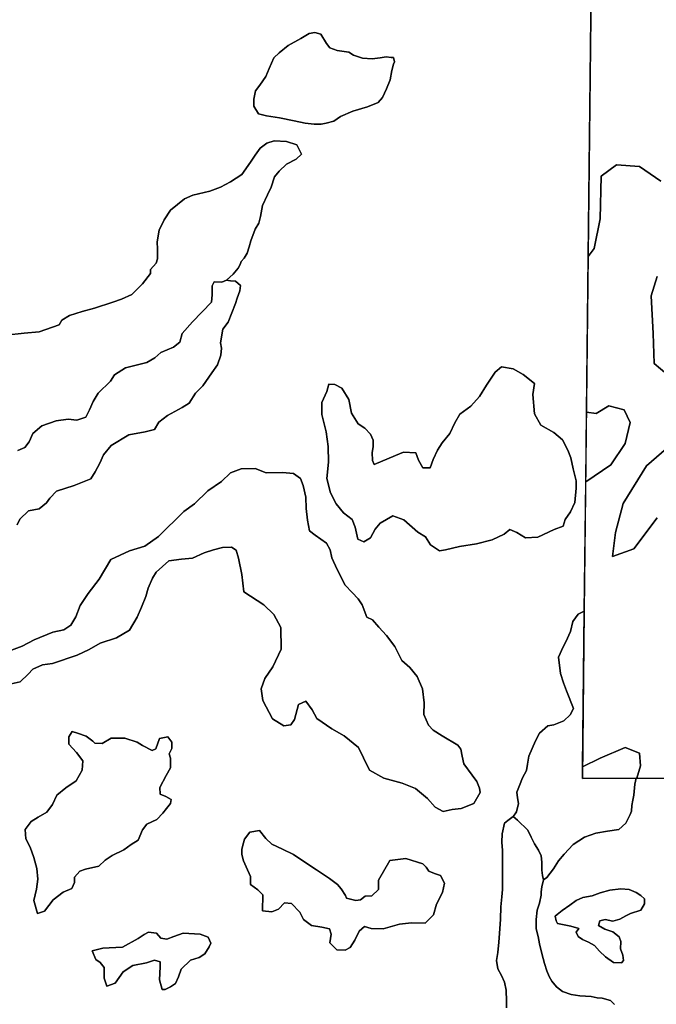
# Model space of a CAD drawing. Units: inches. Extents: x 2483947 to 2681717, y 1458179 to 1563831.
# Drawn here: x 2546195 to 2551959, y 1543743 to 1552659 of the extents above; entities that cross this region are included whole.
import ezdxf

# ---------------------------------------------------------------- set-up
doc = ezdxf.new("R2010")
doc.units = ezdxf.units.IN
doc.header["$MEASUREMENT"] = 0
doc.layers.add('WildfireHazard', color=182, linetype='Continuous')

msp = doc.modelspace()

# ---------------------------------------------------------------- linework, layer by layer
at = {"layer": 'WildfireHazard'}
for points in [[(2552000.9, 1551197.9), (2551808.7, 1551328.9), (2551599, 1551346.4), (2551459.2, 1551241.6), (2551450.5, 1550857.1), (2551398, 1550586.2), (2551342.9, 1550514.1), (2551376.2, 1553493.4), (2552415, 1553507.6)], [(2546070, 1549804), (2546235, 1549821), (2546373, 1549834), (2546553, 1549897), (2546578, 1549940), (2546646, 1549981), (2546762, 1550017), (2546874, 1550046), (2547039, 1550101), (2547117, 1550129), (2547210, 1550172), (2547307, 1550269), (2547379, 1550361), (2547379, 1550397), (2547431, 1550455), (2547443, 1550494), (2547444, 1550581), (2547440, 1550649), (2547458, 1550754), (2547503, 1550846), (2547562, 1550935), (2547689, 1551036), (2547762, 1551070), (2547917, 1551108), (2548015, 1551142), (2548105, 1551192), (2548207, 1551257), (2548286, 1551368), (2548328, 1551434), (2548374, 1551497), (2548433, 1551542), (2548499, 1551562), (2548612, 1551556), (2548706, 1551527), (2548747, 1551441), (2548700, 1551398), (2548612, 1551350), (2548544, 1551287), (2548502, 1551236), (2548472, 1551144), (2548440, 1551074), (2548395, 1550977), (2548375, 1550878), (2548362, 1550817), (2548327, 1550762), (2548287, 1550657), (2548272, 1550602), (2548255, 1550544), (2548228, 1550500), (2548201, 1550471), (2548191, 1550444), (2548173, 1550410), (2548127, 1550355), (2548068, 1550302), (2548026, 1550282), (2547956, 1550286), (2547939, 1550250), (2547939, 1550216), (2547939, 1550169), (2547933, 1550101), (2547759, 1549925), (2547667, 1549819), (2547646, 1549740), (2547588, 1549694), (2547474, 1549645), (2547419, 1549599), (2547348, 1549556), (2547152, 1549506), (2547055, 1549443), (2547019, 1549386), (2546906, 1549277), (2546862, 1549202), (2546827, 1549128), (2546795, 1549061), (2546713, 1549034), (2546635, 1549043), (2546526, 1549027), (2546395, 1548981), (2546313, 1548913), (2546280, 1548836), (2546243, 1548786), (2546178, 1548757)], [(2553053.2, 1545779), (2551783.1, 1545791.9), (2551817.5, 1545902.7), (2551808.7, 1546016.3), (2551677.6, 1546068.7), (2551450.5, 1545972.6), (2551291.2, 1545892.9), (2551307, 1547303), (2551320.1, 1548474.9), (2551546.6, 1548628.9), (2551677.6, 1548821.1), (2551721.3, 1549013.4), (2551668.9, 1549127), (2551529.1, 1549161.9), (2551415.5, 1549092), (2551327.2, 1549106.7), (2551342.9, 1550514.1), (2551398, 1550586.2), (2551450.5, 1550857.1), (2551459.2, 1551241.6), (2551599, 1551346.4), (2551808.7, 1551328.9), (2552000.9, 1551197.9)], [(2552053.4, 1549450.3), (2551939.8, 1549546.4), (2551931, 1549817.3), (2551913.6, 1550158.1), (2551966, 1550332.8)], [(2551966, 1550332.8), (2551913.6, 1550158.1), (2551931, 1549817.3), (2551939.8, 1549546.4), (2552053.4, 1549450.3)], [(2546178, 1548757), (2546243, 1548786), (2546280, 1548836), (2546313, 1548913), (2546395, 1548981), (2546526, 1549027), (2546635, 1549043), (2546713, 1549034), (2546795, 1549061), (2546827, 1549128), (2546862, 1549202), (2546906, 1549277), (2547019, 1549386), (2547055, 1549443), (2547152, 1549506), (2547348, 1549556), (2547419, 1549599), (2547474, 1549645), (2547588, 1549694), (2547646, 1549740), (2547667, 1549819), (2547759, 1549925), (2547933, 1550101), (2547939, 1550169), (2547939, 1550216), (2547939, 1550250), (2547956, 1550286), (2548026, 1550282), (2548068, 1550302), (2548104, 1550294), (2548150, 1550292), (2548194, 1550254), (2548189, 1550204), (2548165, 1550139), (2548149, 1550091), (2548115, 1550005), (2548082, 1549921), (2548034, 1549856), (2548013, 1549734), (2548023, 1549686), (2548018, 1549623), (2547987, 1549535), (2547934, 1549462), (2547855, 1549345), (2547787, 1549277), (2547730, 1549188), (2547667, 1549147), (2547534, 1549074), (2547454, 1549016), (2547415, 1548948), (2547333, 1548926), (2547185, 1548901), (2547023, 1548804), (2546955, 1548720), (2546920, 1548645), (2546879, 1548564), (2546840, 1548503), (2546688, 1548440), (2546528, 1548391), (2546467, 1548326), (2546439, 1548285), (2546371, 1548229), (2546276, 1548212), (2546197, 1548137), (2546173, 1548086)], [(2551966, 1548148.3), (2551756.3, 1547868.7), (2551564, 1547798.8), (2551590.3, 1548017.3), (2551660.2, 1548279.4), (2551869.9, 1548620.2), (2552140.8, 1548856.1)], [(2552140.8, 1548856.1), (2551869.9, 1548620.2), (2551660.2, 1548279.4), (2551590.3, 1548017.3), (2551564, 1547798.8), (2551756.3, 1547868.7), (2551966, 1548148.3)], [(2546122, 1546949), (2546219, 1546988), (2546328, 1547044), (2546497, 1547112), (2546594, 1547135), (2546657, 1547176), (2546705, 1547251), (2546743, 1547356), (2546815, 1547464), (2546914, 1547592), (2547020, 1547772), (2547189, 1547850), (2547330, 1547892), (2547451, 1547979), (2547682, 1548206), (2547779, 1548276), (2547900, 1548392), (2548023, 1548477), (2548105, 1548557), (2548202, 1548593), (2548326, 1548594), (2548426, 1548557), (2548576, 1548558), (2548676, 1548549), (2548739, 1548504), (2548762, 1548442), (2548787, 1548337), (2548790, 1548232), (2548800, 1548129), (2548818, 1548031), (2548871, 1547991), (2548974, 1547918), (2549006, 1547858), (2549021, 1547786), (2549070, 1547681), (2549141, 1547538), (2549207, 1547472), (2549261, 1547415), (2549296, 1547362), (2549340, 1547250), (2549391, 1547224), (2549447, 1547160), (2549518, 1547084), (2549592, 1546984), (2549656, 1546858), (2549727, 1546792), (2549793, 1546713), (2549842, 1546601), (2549857, 1546472), (2549856, 1546367), (2549898, 1546271), (2549939, 1546226), (2550020, 1546176), (2550161, 1546089), (2550190, 1546053), (2550201, 1545989), (2550218, 1545922), (2550292, 1545817), (2550333, 1545760), (2550360, 1545701), (2550365, 1545660), (2550308, 1545561), (2550194, 1545517), (2550111, 1545509), (2550031, 1545490), (2549956, 1545530), (2549887, 1545608), (2549780, 1545698), (2549658, 1545745), (2549493, 1545792), (2549363, 1545865), (2549307, 1545974), (2549263, 1546070), (2549133, 1546176), (2549021, 1546238), (2548887, 1546332), (2548843, 1546411), (2548786, 1546490), (2548719, 1546458), (2548685, 1546324), (2548649, 1546273), (2548586, 1546265), (2548484, 1546329), (2548398, 1546494), (2548382, 1546601), (2548416, 1546695), (2548488, 1546798), (2548562, 1546959), (2548561, 1547155), (2548497, 1547272), (2548407, 1547360), (2548226, 1547478), (2548208, 1547636), (2548176, 1547784), (2548156, 1547856), (2548114, 1547882), (2548032, 1547881), (2547949, 1547859), (2547867, 1547832), (2547760, 1547783), (2547659, 1547773), (2547547, 1547760), (2547431, 1547656), (2547397, 1547601), (2547359, 1547512), (2547338, 1547435), (2547299, 1547339), (2547259, 1547250), (2547189, 1547132), (2547073, 1547062), (2546923, 1547013), (2546826, 1546955), (2546715, 1546906), (2546494, 1546830), (2546402, 1546817), (2546315, 1546778), (2546271, 1546732), (2546199, 1546665), (2545978, 1546615)], [(2550604, 1543713), (2550602, 1543772), (2550600, 1543873), (2550584, 1543943), (2550557, 1544003), (2550526, 1544064), (2550511, 1544139), (2550525, 1544212), (2550534, 1544305), (2550540, 1544385), (2550550, 1544513), (2550553, 1544627), (2550561, 1544716), (2550566, 1544784), (2550568, 1544865), (2550567, 1544957), (2550566, 1545058), (2550566, 1545137), (2550562, 1545213), (2550564, 1545287), (2550585, 1545384), (2550614, 1545408), (2550664, 1545445), (2550680, 1545428), (2550702, 1545411), (2550797, 1545321), (2550825, 1545256), (2550856, 1545196), (2550892, 1545138), (2550917, 1545087), (2550923, 1545030), (2550923, 1544957), (2550930, 1544910), (2550937, 1544870), (2550923, 1544808), (2550916, 1544762), (2550916, 1544731), (2550902, 1544658), (2550882, 1544595), (2550871, 1544512), (2550871, 1544427), (2550889, 1544357), (2550902, 1544292), (2550922, 1544204), (2550948, 1544112), (2550968, 1544048), (2550989, 1543994), (2551013, 1543953), (2551055, 1543903), (2551109, 1543860), (2551189, 1543832), (2551267, 1543821), (2551369, 1543814), (2551423, 1543801), (2551468, 1543800), (2551545, 1543779), (2551582, 1543741)]]:
    msp.add_lwpolyline(points, dxfattribs=at)
for points in [[(2549579, 1552318), (2549589, 1552277), (2549581, 1552258), (2549566, 1552199), (2549551, 1552115), (2549516, 1552032), (2549479, 1551955), (2549442, 1551911), (2549344, 1551871), (2549211, 1551830), (2549101, 1551782), (2549040, 1551741), (2548970, 1551722), (2548926, 1551712), (2548861, 1551713), (2548779, 1551723), (2548682, 1551745), (2548547, 1551772), (2548429, 1551790), (2548359, 1551807), (2548316, 1551876), (2548314, 1551941), (2548329, 1552014), (2548369, 1552067), (2548423, 1552144), (2548455, 1552217), (2548495, 1552314), (2548546, 1552360), (2548627, 1552425), (2548741, 1552490), (2548817, 1552533), (2548868, 1552543), (2548923, 1552528), (2548973, 1552445), (2549002, 1552406), (2549069, 1552381), (2549176, 1552366), (2549219, 1552337), (2549299, 1552312), (2549388, 1552305), (2549458, 1552314), (2549514, 1552323), (2549558, 1552318)], [(2548995, 1549360), (2549049, 1549356), (2549113, 1549324), (2549175, 1549219), (2549200, 1549097), (2549260, 1549000), (2549319, 1548962), (2549371, 1548907), (2549396, 1548851), (2549396, 1548792), (2549386, 1548740), (2549391, 1548669), (2549404, 1548633), (2549598, 1548714), (2549670, 1548743), (2549781, 1548736), (2549806, 1548670), (2549846, 1548600), (2549912, 1548602), (2549939, 1548678), (2549978, 1548761), (2550020, 1548828), (2550089, 1548911), (2550136, 1549008), (2550180, 1549086), (2550281, 1549159), (2550359, 1549248), (2550423, 1549350), (2550500, 1549468), (2550559, 1549516), (2550662, 1549499), (2550754, 1549447), (2550858, 1549364), (2550841, 1549265), (2550858, 1549091), (2550915, 1548989), (2551032, 1548921), (2551111, 1548854), (2551158, 1548762), (2551185, 1548691), (2551208, 1548593), (2551235, 1548483), (2551235, 1548417), (2551221, 1548289), (2551184, 1548204), (2551135, 1548134), (2551115, 1548072), (2551034, 1548043), (2550886, 1547973), (2550775, 1547967), (2550698, 1548017), (2550632, 1548042), (2550582, 1548002), (2550474, 1547950), (2550331, 1547914), (2550176, 1547890), (2550052, 1547858), (2549996, 1547851), (2549914, 1547903), (2549869, 1547976), (2549800, 1548018), (2549672, 1548131), (2549573, 1548167), (2549459, 1548100), (2549413, 1548045), (2549371, 1547968), (2549312, 1547932), (2549258, 1547955), (2549233, 1548065), (2549205, 1548133), (2549126, 1548195), (2549062, 1548275), (2549010, 1548374), (2548977, 1548506), (2548992, 1548654), (2548989, 1548794), (2548969, 1548926), (2548931, 1549083), (2548931, 1549193), (2548975, 1549293)], [(2551320.1, 1548474.9), (2551327.2, 1549106.7), (2551415.5, 1549092), (2551529.1, 1549161.9), (2551668.9, 1549127), (2551721.3, 1549013.4), (2551677.6, 1548821.1), (2551546.6, 1548628.9)], [(2551307, 1547303), (2551290, 1545788), (2551776, 1545792), (2551766, 1545737), (2551757, 1545637), (2551746, 1545591), (2551737, 1545543), (2551734, 1545492), (2551723, 1545462), (2551684, 1545385), (2551621, 1545325), (2551518, 1545310), (2551412, 1545293), (2551310, 1545258), (2551207, 1545190), (2551124, 1545103), (2551073, 1545043), (2551028, 1544970), (2550969, 1544891), (2550937, 1544870), (2550930, 1544910), (2550923, 1544957), (2550923, 1545030), (2550917, 1545087), (2550892, 1545138), (2550856, 1545196), (2550825, 1545256), (2550797, 1545321), (2550702, 1545411), (2550680, 1545428), (2550664, 1545445), (2550682, 1545468), (2550695, 1545486), (2550711, 1545561), (2550703, 1545612), (2550697, 1545664), (2550720, 1545725), (2550749, 1545793), (2550784, 1545861), (2550792, 1545918), (2550804, 1545990), (2550865, 1546128), (2550902, 1546200), (2550976, 1546265), (2551032, 1546273), (2551122, 1546311), (2551179, 1546365), (2551211, 1546421), (2551147, 1546581), (2551120, 1546656), (2551091, 1546739), (2551075, 1546886), (2551117, 1546982), (2551141, 1547026), (2551181, 1547119), (2551205, 1547209), (2551251, 1547277)], [(2546670, 1546214), (2546719, 1546200), (2546797, 1546172), (2546858, 1546127), (2546875, 1546108), (2546941, 1546104), (2547023, 1546152), (2547147, 1546153), (2547259, 1546118), (2547308, 1546087), (2547395, 1546043), (2547429, 1546057), (2547460, 1546151), (2547538, 1546166), (2547572, 1546116), (2547572, 1546061), (2547548, 1546013), (2547561, 1545972), (2547561, 1545884), (2547521, 1545814), (2547465, 1545706), (2547468, 1545646), (2547519, 1545625), (2547566, 1545599), (2547561, 1545561), (2547525, 1545517), (2547491, 1545474), (2547438, 1545418), (2547346, 1545375), (2547308, 1545324), (2547269, 1545230), (2547206, 1545191), (2547139, 1545143), (2547032, 1545092), (2546969, 1545048), (2546911, 1544995), (2546790, 1544966), (2546739, 1544948), (2546693, 1544895), (2546691, 1544847), (2546667, 1544792), (2546590, 1544758), (2546498, 1544690), (2546421, 1544587), (2546356, 1544565), (2546323, 1544684), (2546349, 1544787), (2546361, 1544878), (2546351, 1544972), (2546323, 1545074), (2546291, 1545167), (2546252, 1545241), (2546246, 1545327), (2546299, 1545400), (2546362, 1545438), (2546442, 1545484), (2546493, 1545552), (2546533, 1545636), (2546613, 1545704), (2546707, 1545767), (2546760, 1545865), (2546767, 1545947), (2546710, 1546025), (2546640, 1546099), (2546639, 1546166)], [(2551783.1, 1545791.9), (2551776, 1545792), (2551290, 1545788), (2551291.2, 1545892.9), (2551450.5, 1545972.6), (2551677.6, 1546068.7), (2551808.7, 1546016.3), (2551817.5, 1545902.7)], [(2548366, 1545316), (2548425, 1545244), (2548477, 1545195), (2548576, 1545148), (2548676, 1545100), (2548767, 1545037), (2548884, 1544961), (2549001, 1544883), (2549074, 1544828), (2549106, 1544788), (2549145, 1544729), (2549155, 1544705), (2549238, 1544684), (2549281, 1544691), (2549322, 1544723), (2549383, 1544726), (2549443, 1544784), (2549443, 1544867), (2549548, 1545045), (2549692, 1545063), (2549845, 1545017), (2549877, 1544986), (2549901, 1544948), (2549950, 1544927), (2550006, 1544910), (2550043, 1544839), (2550024, 1544757), (2549969, 1544649), (2549943, 1544553), (2549868, 1544478), (2549742, 1544480), (2549635, 1544469), (2549487, 1544427), (2549378, 1544429), (2549317, 1544447), (2549268, 1544406), (2549230, 1544325), (2549189, 1544257), (2549141, 1544235), (2549066, 1544237), (2549004, 1544301), (2549016, 1544378), (2549001, 1544428), (2548931, 1544442), (2548836, 1544458), (2548765, 1544512), (2548731, 1544577), (2548655, 1544655), (2548594, 1544662), (2548539, 1544606), (2548478, 1544580), (2548395, 1544591), (2548397, 1544734), (2548353, 1544780), (2548285, 1544827), (2548284, 1544901), (2548245, 1544989), (2548222, 1545044), (2548208, 1545101), (2548207, 1545145), (2548214, 1545173), (2548231, 1545238), (2548279, 1545303)], [(2551644, 1544118), (2551573, 1544121), (2551499, 1544173), (2551446, 1544226), (2551400, 1544275), (2551346, 1544307), (2551292, 1544331), (2551253, 1544357), (2551235, 1544398), (2551257, 1544430), (2551186, 1544451), (2551066, 1544474), (2551053, 1544500), (2551044, 1544541), (2551063, 1544557), (2551106, 1544592), (2551176, 1544642), (2551235, 1544684), (2551295, 1544711), (2551378, 1544727), (2551452, 1544754), (2551539, 1544777), (2551638, 1544789), (2551714, 1544783), (2551776, 1544756), (2551819, 1544730), (2551851, 1544700), (2551853, 1544654), (2551820, 1544597), (2551725, 1544567), (2551683, 1544546), (2551629, 1544515), (2551566, 1544497), (2551497, 1544512), (2551447, 1544498), (2551437, 1544457), (2551494, 1544423), (2551566, 1544399), (2551622, 1544356), (2551637, 1544313), (2551635, 1544246), (2551655, 1544187), (2551661, 1544139)], [(2547484, 1543877), (2547460, 1543966), (2547466, 1544083), (2547468, 1544129), (2547415, 1544142), (2547344, 1544120), (2547221, 1544095), (2547131, 1544037), (2547061, 1543934), (2546984, 1543907), (2546959, 1543981), (2546961, 1544077), (2546924, 1544122), (2546885, 1544150), (2546851, 1544229), (2546948, 1544251), (2547006, 1544254), (2547127, 1544262), (2547268, 1544338), (2547321, 1544376), (2547362, 1544396), (2547433, 1544387), (2547474, 1544342), (2547528, 1544332), (2547591, 1544357), (2547675, 1544389), (2547828, 1544378), (2547902, 1544352), (2547926, 1544297), (2547912, 1544264), (2547871, 1544201), (2547820, 1544167), (2547743, 1544143), (2547656, 1544061), (2547632, 1543991), (2547605, 1543931), (2547560, 1543902), (2547514, 1543878)]]:
    msp.add_lwpolyline(points, close=True, dxfattribs=at)
for points in [[(2551376.2, 1553493.4, 0), (2551307, 1547303, 0), (2551251, 1547277, 0), (2551205, 1547209, 0), (2551181, 1547119, 0), (2551141, 1547026, 0), (2551117, 1546982, 0), (2551075, 1546886, 0), (2551091, 1546739, 0), (2551120, 1546656, 0), (2551147, 1546581, 0), (2551211, 1546421, 0), (2551179, 1546365, 0), (2551122, 1546311, 0), (2551032, 1546273, 0), (2550976, 1546265, 0), (2550902, 1546200, 0), (2550865, 1546128, 0), (2550804, 1545990, 0), (2550792, 1545918, 0), (2550784, 1545861, 0), (2550749, 1545793, 0), (2550720, 1545725, 0), (2550697, 1545664, 0), (2550703, 1545612, 0), (2550711, 1545561, 0), (2550695, 1545486, 0), (2550682, 1545468, 0), (2550664, 1545445, 0), (2550614, 1545408, 0), (2550585, 1545384, 0), (2550564, 1545287, 0), (2550562, 1545213, 0), (2550566, 1545137, 0), (2550566, 1545058, 0), (2550567, 1544957, 0), (2550568, 1544865, 0), (2550566, 1544784, 0), (2550561, 1544716, 0), (2550553, 1544627, 0), (2550550, 1544513, 0), (2550540, 1544385, 0), (2550534, 1544305, 0), (2550525, 1544212, 0), (2550511, 1544139, 0), (2550526, 1544064, 0), (2550557, 1544003, 0), (2550584, 1543943, 0), (2550600, 1543873, 0), (2550602, 1543772, 0), (2550604, 1543713, 0)], [(2546173, 1548086, 0), (2546197, 1548137, 0), (2546276, 1548212, 0), (2546371, 1548229, 0), (2546439, 1548285, 0), (2546467, 1548326, 0), (2546528, 1548391, 0), (2546688, 1548440, 0), (2546840, 1548503, 0), (2546879, 1548564, 0), (2546920, 1548645, 0), (2546955, 1548720, 0), (2547023, 1548804, 0), (2547185, 1548901, 0), (2547333, 1548926, 0), (2547415, 1548948, 0), (2547454, 1549016, 0), (2547534, 1549074, 0), (2547667, 1549147, 0), (2547730, 1549188, 0), (2547787, 1549277, 0), (2547855, 1549345, 0), (2547934, 1549462, 0), (2547987, 1549535, 0), (2548018, 1549623, 0), (2548023, 1549686, 0), (2548013, 1549734, 0), (2548034, 1549856, 0), (2548082, 1549921, 0), (2548115, 1550005, 0), (2548149, 1550091, 0), (2548165, 1550139, 0), (2548189, 1550204, 0), (2548194, 1550254, 0), (2548150, 1550292, 0), (2548104, 1550294, 0), (2548068, 1550302, 0), (2548127, 1550355, 0), (2548173, 1550410, 0), (2548191, 1550444, 0), (2548201, 1550471, 0), (2548228, 1550500, 0), (2548255, 1550544, 0), (2548272, 1550602, 0), (2548287, 1550657, 0), (2548327, 1550762, 0), (2548362, 1550817, 0), (2548375, 1550878, 0), (2548395, 1550977, 0), (2548440, 1551074, 0), (2548472, 1551144, 0), (2548502, 1551236, 0), (2548544, 1551287, 0), (2548612, 1551350, 0), (2548700, 1551398, 0), (2548747, 1551441, 0), (2548706, 1551527, 0), (2548612, 1551556, 0), (2548499, 1551562, 0), (2548433, 1551542, 0), (2548374, 1551497, 0), (2548328, 1551434, 0), (2548286, 1551368, 0), (2548207, 1551257, 0), (2548105, 1551192, 0), (2548015, 1551142, 0), (2547917, 1551108, 0), (2547762, 1551070, 0), (2547689, 1551036, 0), (2547562, 1550935, 0), (2547503, 1550846, 0), (2547458, 1550754, 0), (2547440, 1550649, 0), (2547444, 1550581, 0), (2547443, 1550494, 0), (2547431, 1550455, 0), (2547379, 1550397, 0), (2547379, 1550361, 0), (2547307, 1550269, 0), (2547210, 1550172, 0), (2547117, 1550129, 0), (2547039, 1550101, 0), (2546874, 1550046, 0), (2546762, 1550017, 0), (2546646, 1549981, 0), (2546578, 1549940, 0), (2546553, 1549897, 0), (2546373, 1549834, 0), (2546235, 1549821, 0), (2546070, 1549804, 0)], [(2545978, 1546615, 0), (2546199, 1546665, 0), (2546271, 1546732, 0), (2546315, 1546778, 0), (2546402, 1546817, 0), (2546494, 1546830, 0), (2546715, 1546906, 0), (2546826, 1546955, 0), (2546923, 1547013, 0), (2547073, 1547062, 0), (2547189, 1547132, 0), (2547259, 1547250, 0), (2547299, 1547339, 0), (2547338, 1547435, 0), (2547359, 1547512, 0), (2547397, 1547601, 0), (2547431, 1547656, 0), (2547547, 1547760, 0), (2547659, 1547773, 0), (2547760, 1547783, 0), (2547867, 1547832, 0), (2547949, 1547859, 0), (2548032, 1547881, 0), (2548114, 1547882, 0), (2548156, 1547856, 0), (2548176, 1547784, 0), (2548208, 1547636, 0), (2548226, 1547478, 0), (2548407, 1547360, 0), (2548497, 1547272, 0), (2548561, 1547155, 0), (2548562, 1546959, 0), (2548488, 1546798, 0), (2548416, 1546695, 0), (2548382, 1546601, 0), (2548398, 1546494, 0), (2548484, 1546329, 0), (2548586, 1546265, 0), (2548649, 1546273, 0), (2548685, 1546324, 0), (2548719, 1546458, 0), (2548786, 1546490, 0), (2548843, 1546411, 0), (2548887, 1546332, 0), (2549021, 1546238, 0), (2549133, 1546176, 0), (2549263, 1546070, 0), (2549307, 1545974, 0), (2549363, 1545865, 0), (2549493, 1545792, 0), (2549658, 1545745, 0), (2549780, 1545698, 0), (2549887, 1545608, 0), (2549956, 1545530, 0), (2550031, 1545490, 0), (2550111, 1545509, 0), (2550194, 1545517, 0), (2550308, 1545561, 0), (2550365, 1545660, 0), (2550360, 1545701, 0), (2550333, 1545760, 0), (2550292, 1545817, 0), (2550218, 1545922, 0), (2550201, 1545989, 0), (2550190, 1546053, 0), (2550161, 1546089, 0), (2550020, 1546176, 0), (2549939, 1546226, 0), (2549898, 1546271, 0), (2549856, 1546367, 0), (2549857, 1546472, 0), (2549842, 1546601, 0), (2549793, 1546713, 0), (2549727, 1546792, 0), (2549656, 1546858, 0), (2549592, 1546984, 0), (2549518, 1547084, 0), (2549447, 1547160, 0), (2549391, 1547224, 0), (2549340, 1547250, 0), (2549296, 1547362, 0), (2549261, 1547415, 0), (2549207, 1547472, 0), (2549141, 1547538, 0), (2549070, 1547681, 0), (2549021, 1547786, 0), (2549006, 1547858, 0), (2548974, 1547918, 0), (2548871, 1547991, 0), (2548818, 1548031, 0), (2548800, 1548129, 0), (2548790, 1548232, 0), (2548787, 1548337, 0), (2548762, 1548442, 0), (2548739, 1548504, 0), (2548676, 1548549, 0), (2548576, 1548558, 0), (2548426, 1548557, 0), (2548326, 1548594, 0), (2548202, 1548593, 0), (2548105, 1548557, 0), (2548023, 1548477, 0), (2547900, 1548392, 0), (2547779, 1548276, 0), (2547682, 1548206, 0), (2547451, 1547979, 0), (2547330, 1547892, 0), (2547189, 1547850, 0), (2547020, 1547772, 0), (2546914, 1547592, 0), (2546815, 1547464, 0), (2546743, 1547356, 0), (2546705, 1547251, 0), (2546657, 1547176, 0), (2546594, 1547135, 0), (2546497, 1547112, 0), (2546328, 1547044, 0), (2546219, 1546988, 0), (2546122, 1546949, 0)], [(2551582, 1543741, 0), (2551545, 1543779, 0), (2551468, 1543800, 0), (2551423, 1543801, 0), (2551369, 1543814, 0), (2551267, 1543821, 0), (2551189, 1543832, 0), (2551109, 1543860, 0), (2551055, 1543903, 0), (2551013, 1543953, 0), (2550989, 1543994, 0), (2550968, 1544048, 0), (2550948, 1544112, 0), (2550922, 1544204, 0), (2550902, 1544292, 0), (2550889, 1544357, 0), (2550871, 1544427, 0), (2550871, 1544512, 0), (2550882, 1544595, 0), (2550902, 1544658, 0), (2550916, 1544731, 0), (2550916, 1544762, 0), (2550923, 1544808, 0), (2550937, 1544870, 0), (2550969, 1544891, 0), (2551028, 1544970, 0), (2551073, 1545043, 0), (2551124, 1545103, 0), (2551207, 1545190, 0), (2551310, 1545258, 0), (2551412, 1545293, 0), (2551518, 1545310, 0), (2551621, 1545325, 0), (2551684, 1545385, 0), (2551723, 1545462, 0), (2551734, 1545492, 0), (2551737, 1545543, 0), (2551746, 1545591, 0), (2551757, 1545637, 0), (2551766, 1545737, 0), (2551776, 1545792, 0), (2556586, 1545743, 0)]]:
    msp.add_polyline3d(points, dxfattribs=at)
for points in [[(2549579, 1552318, 0), (2549558, 1552318, 0), (2549514, 1552323, 0), (2549458, 1552314, 0), (2549388, 1552305, 0), (2549299, 1552312, 0), (2549219, 1552337, 0), (2549176, 1552366, 0), (2549069, 1552381, 0), (2549002, 1552406, 0), (2548973, 1552445, 0), (2548923, 1552528, 0), (2548868, 1552543, 0), (2548817, 1552533, 0), (2548741, 1552490, 0), (2548627, 1552425, 0), (2548546, 1552360, 0), (2548495, 1552314, 0), (2548455, 1552217, 0), (2548423, 1552144, 0), (2548369, 1552067, 0), (2548329, 1552014, 0), (2548314, 1551941, 0), (2548316, 1551876, 0), (2548359, 1551807, 0), (2548429, 1551790, 0), (2548547, 1551772, 0), (2548682, 1551745, 0), (2548779, 1551723, 0), (2548861, 1551713, 0), (2548926, 1551712, 0), (2548970, 1551722, 0), (2549040, 1551741, 0), (2549101, 1551782, 0), (2549211, 1551830, 0), (2549344, 1551871, 0), (2549442, 1551911, 0), (2549479, 1551955, 0), (2549516, 1552032, 0), (2549551, 1552115, 0), (2549566, 1552199, 0), (2549581, 1552258, 0), (2549589, 1552277, 0)], [(2548995, 1549360, 0), (2548975, 1549293, 0), (2548931, 1549193, 0), (2548931, 1549083, 0), (2548969, 1548926, 0), (2548989, 1548794, 0), (2548992, 1548654, 0), (2548977, 1548506, 0), (2549010, 1548374, 0), (2549062, 1548275, 0), (2549126, 1548195, 0), (2549205, 1548133, 0), (2549233, 1548065, 0), (2549258, 1547955, 0), (2549312, 1547932, 0), (2549371, 1547968, 0), (2549413, 1548045, 0), (2549459, 1548100, 0), (2549573, 1548167, 0), (2549672, 1548131, 0), (2549800, 1548018, 0), (2549869, 1547976, 0), (2549914, 1547903, 0), (2549996, 1547851, 0), (2550052, 1547858, 0), (2550176, 1547890, 0), (2550331, 1547914, 0), (2550474, 1547950, 0), (2550582, 1548002, 0), (2550632, 1548042, 0), (2550698, 1548017, 0), (2550775, 1547967, 0), (2550886, 1547973, 0), (2551034, 1548043, 0), (2551115, 1548072, 0), (2551135, 1548134, 0), (2551184, 1548204, 0), (2551221, 1548289, 0), (2551235, 1548417, 0), (2551235, 1548483, 0), (2551208, 1548593, 0), (2551185, 1548691, 0), (2551158, 1548762, 0), (2551111, 1548854, 0), (2551032, 1548921, 0), (2550915, 1548989, 0), (2550858, 1549091, 0), (2550841, 1549265, 0), (2550858, 1549364, 0), (2550754, 1549447, 0), (2550662, 1549499, 0), (2550559, 1549516, 0), (2550500, 1549468, 0), (2550423, 1549350, 0), (2550359, 1549248, 0), (2550281, 1549159, 0), (2550180, 1549086, 0), (2550136, 1549008, 0), (2550089, 1548911, 0), (2550020, 1548828, 0), (2549978, 1548761, 0), (2549939, 1548678, 0), (2549912, 1548602, 0), (2549846, 1548600, 0), (2549806, 1548670, 0), (2549781, 1548736, 0), (2549670, 1548743, 0), (2549598, 1548714, 0), (2549404, 1548633, 0), (2549391, 1548669, 0), (2549386, 1548740, 0), (2549396, 1548792, 0), (2549396, 1548851, 0), (2549371, 1548907, 0), (2549319, 1548962, 0), (2549260, 1549000, 0), (2549200, 1549097, 0), (2549175, 1549219, 0), (2549113, 1549324, 0), (2549049, 1549356, 0)], [(2546670, 1546214, 0), (2546639, 1546166, 0), (2546640, 1546099, 0), (2546710, 1546025, 0), (2546767, 1545947, 0), (2546760, 1545865, 0), (2546707, 1545767, 0), (2546613, 1545704, 0), (2546533, 1545636, 0), (2546493, 1545552, 0), (2546442, 1545484, 0), (2546362, 1545438, 0), (2546299, 1545400, 0), (2546246, 1545327, 0), (2546252, 1545241, 0), (2546291, 1545167, 0), (2546323, 1545074, 0), (2546351, 1544972, 0), (2546361, 1544878, 0), (2546349, 1544787, 0), (2546323, 1544684, 0), (2546356, 1544565, 0), (2546421, 1544587, 0), (2546498, 1544690, 0), (2546590, 1544758, 0), (2546667, 1544792, 0), (2546691, 1544847, 0), (2546693, 1544895, 0), (2546739, 1544948, 0), (2546790, 1544966, 0), (2546911, 1544995, 0), (2546969, 1545048, 0), (2547032, 1545092, 0), (2547139, 1545143, 0), (2547206, 1545191, 0), (2547269, 1545230, 0), (2547308, 1545324, 0), (2547346, 1545375, 0), (2547438, 1545418, 0), (2547491, 1545474, 0), (2547525, 1545517, 0), (2547561, 1545561, 0), (2547566, 1545599, 0), (2547519, 1545625, 0), (2547468, 1545646, 0), (2547465, 1545706, 0), (2547521, 1545814, 0), (2547561, 1545884, 0), (2547561, 1545972, 0), (2547548, 1546013, 0), (2547572, 1546061, 0), (2547572, 1546116, 0), (2547538, 1546166, 0), (2547460, 1546151, 0), (2547429, 1546057, 0), (2547395, 1546043, 0), (2547308, 1546087, 0), (2547259, 1546118, 0), (2547147, 1546153, 0), (2547023, 1546152, 0), (2546941, 1546104, 0), (2546875, 1546108, 0), (2546858, 1546127, 0), (2546797, 1546172, 0), (2546719, 1546200, 0)], [(2548366, 1545316, 0), (2548279, 1545303, 0), (2548231, 1545238, 0), (2548214, 1545173, 0), (2548207, 1545145, 0), (2548208, 1545101, 0), (2548222, 1545044, 0), (2548245, 1544989, 0), (2548284, 1544901, 0), (2548285, 1544827, 0), (2548353, 1544780, 0), (2548397, 1544734, 0), (2548395, 1544591, 0), (2548478, 1544580, 0), (2548539, 1544606, 0), (2548594, 1544662, 0), (2548655, 1544655, 0), (2548731, 1544577, 0), (2548765, 1544512, 0), (2548836, 1544458, 0), (2548931, 1544442, 0), (2549001, 1544428, 0), (2549016, 1544378, 0), (2549004, 1544301, 0), (2549066, 1544237, 0), (2549141, 1544235, 0), (2549189, 1544257, 0), (2549230, 1544325, 0), (2549268, 1544406, 0), (2549317, 1544447, 0), (2549378, 1544429, 0), (2549487, 1544427, 0), (2549635, 1544469, 0), (2549742, 1544480, 0), (2549868, 1544478, 0), (2549943, 1544553, 0), (2549969, 1544649, 0), (2550024, 1544757, 0), (2550043, 1544839, 0), (2550006, 1544910, 0), (2549950, 1544927, 0), (2549901, 1544948, 0), (2549877, 1544986, 0), (2549845, 1545017, 0), (2549692, 1545063, 0), (2549548, 1545045, 0), (2549443, 1544867, 0), (2549443, 1544784, 0), (2549383, 1544726, 0), (2549322, 1544723, 0), (2549281, 1544691, 0), (2549238, 1544684, 0), (2549155, 1544705, 0), (2549145, 1544729, 0), (2549106, 1544788, 0), (2549074, 1544828, 0), (2549001, 1544883, 0), (2548884, 1544961, 0), (2548767, 1545037, 0), (2548676, 1545100, 0), (2548576, 1545148, 0), (2548477, 1545195, 0), (2548425, 1545244, 0)], [(2551644, 1544118, 0), (2551661, 1544139, 0), (2551655, 1544187, 0), (2551635, 1544246, 0), (2551637, 1544313, 0), (2551622, 1544356, 0), (2551566, 1544399, 0), (2551494, 1544423, 0), (2551437, 1544457, 0), (2551447, 1544498, 0), (2551497, 1544512, 0), (2551566, 1544497, 0), (2551629, 1544515, 0), (2551683, 1544546, 0), (2551725, 1544567, 0), (2551820, 1544597, 0), (2551853, 1544654, 0), (2551851, 1544700, 0), (2551819, 1544730, 0), (2551776, 1544756, 0), (2551714, 1544783, 0), (2551638, 1544789, 0), (2551539, 1544777, 0), (2551452, 1544754, 0), (2551378, 1544727, 0), (2551295, 1544711, 0), (2551235, 1544684, 0), (2551176, 1544642, 0), (2551106, 1544592, 0), (2551063, 1544557, 0), (2551044, 1544541, 0), (2551053, 1544500, 0), (2551066, 1544474, 0), (2551186, 1544451, 0), (2551257, 1544430, 0), (2551235, 1544398, 0), (2551253, 1544357, 0), (2551292, 1544331, 0), (2551346, 1544307, 0), (2551400, 1544275, 0), (2551446, 1544226, 0), (2551499, 1544173, 0), (2551573, 1544121, 0)], [(2547484, 1543877, 0), (2547514, 1543878, 0), (2547560, 1543902, 0), (2547605, 1543931, 0), (2547632, 1543991, 0), (2547656, 1544061, 0), (2547743, 1544143, 0), (2547820, 1544167, 0), (2547871, 1544201, 0), (2547912, 1544264, 0), (2547926, 1544297, 0), (2547902, 1544352, 0), (2547828, 1544378, 0), (2547675, 1544389, 0), (2547591, 1544357, 0), (2547528, 1544332, 0), (2547474, 1544342, 0), (2547433, 1544387, 0), (2547362, 1544396, 0), (2547321, 1544376, 0), (2547268, 1544338, 0), (2547127, 1544262, 0), (2547006, 1544254, 0), (2546948, 1544251, 0), (2546851, 1544229, 0), (2546885, 1544150, 0), (2546924, 1544122, 0), (2546961, 1544077, 0), (2546959, 1543981, 0), (2546984, 1543907, 0), (2547061, 1543934, 0), (2547131, 1544037, 0), (2547221, 1544095, 0), (2547344, 1544120, 0), (2547415, 1544142, 0), (2547468, 1544129, 0), (2547466, 1544083, 0), (2547460, 1543966, 0)]]:
    msp.add_polyline3d(points, close=True, dxfattribs=at)

doc.saveas('drawing.dxf')
